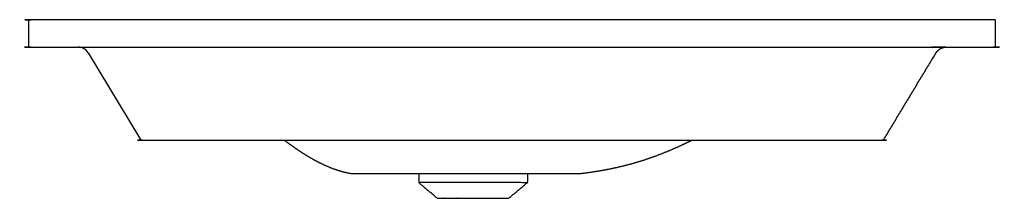
# Model space of a CAD drawing. Units: millimetres. Extents: x -412 to 412, y 1068 to 1218.
import ezdxf

# ---------------------------------------------------------------- set-up
doc = ezdxf.new("R2010")
doc.units = ezdxf.units.MM
doc.header["$MEASUREMENT"] = 0
doc.layers.add('2D', color=176, linetype='Continuous', true_color=0x00006d)

msp = doc.modelspace()

# ---------------------------------------------------------------- linework, layer by layer
at = {"layer": '2D'}
for p, q in [((118.41, 1217.88), (118.37, 1217.88)), ((-355.03, 1189.95), (-311.29, 1117.36)), ((363.33, 1194.88), (351.16, 1194.88))]:
    msp.add_line(p, q, dxfattribs=at)
msp.add_arc((-363.65, 1184.88), 10, 31.07158, 87.05849, dxfattribs=at)
for points, weights, knots in [([(399, 1217.88), (401.5, 1217.88), (404, 1217.88), (404.41, 1217.88), (404.71, 1217.59), (405, 1217.29), (405, 1216.88), (405, 1206.38), (405, 1195.88), (405, 1195.47), (404.71, 1195.17), (404.41, 1194.88), (404, 1194.88), (0, 1194.88), (-404, 1194.88), (-404.41, 1194.88), (-404.71, 1195.17), (-405, 1195.46), (-405, 1195.88), (-405, 1206.38), (-405, 1216.88), (-405, 1217.29), (-404.71, 1217.59), (-404.41, 1217.88), (-404, 1217.88), (-2.5, 1217.88), (399, 1217.88)], [1, 1, 1, 0.923630321783, 1, 0.923630321783, 1, 1, 1, 0.923864503587, 1, 0.923864503587, 1, 1, 1, 0.923702977217, 1, 0.923702977217, 1, 1, 1, 0.923630289273, 1, 0.923630289273, 1, 1, 1], [1659.280882, 1659.280882, 1659.280882, 1664.276085, 1664.276085, 1665.062889, 1665.062889, 1665.849693, 1665.849693, 1686.849693, 1686.849693, 1687.636497, 1687.636497, 1688.423301, 1688.423301, 2496.420138, 2496.420138, 2497.205544, 2497.205544, 2497.990951, 2497.990951, 2518.990951, 2518.990951, 2519.776358, 2519.776358, 2520.561765, 2520.561765, 3323.556967, 3323.556967, 3323.556967]), ([(311.29, 1117.36), (333.16, 1153.66), (355.03, 1189.95), (355.16, 1190.17), (355.31, 1190.39), (355.45, 1190.61), (355.6, 1190.82), (355.72, 1190.97), (355.84, 1191.13), (357.59, 1193.31), (360.22, 1194.27), (360.4, 1194.33), (360.58, 1194.4), (360.86, 1194.48), (361.15, 1194.56), (361.38, 1194.61), (361.6, 1194.67)], [1, 1, 1, 0.99982672793, 1, 0.999607450557, 1, 1, 1, 0.963072239031, 1, 1, 1, 1, 1, 1, 1], [0, 0, 0, 84.746692, 84.746692, 85.265552, 85.265552, 85.784336, 85.784336, 86.527958, 86.527958, 91.980345, 91.980345, 92.824012, 92.824012, 93.415633, 93.415633, 94.459704, 94.459704, 94.459704]), ([(-311.28, 1117.35), (-310.99, 1116.88), (-310.43, 1116.88), (0, 1116.88), (310.43, 1116.88), (310.99, 1116.88), (311.28, 1117.35)], [1, 0.875508920589, 1, 1, 1, 0.875509417503, 1], [-1.00862, -1.00862, -1.00862, 0, 0, 620.86152, 620.86152, 621.870138, 621.870138, 621.870138]), ([(-190.73, 1116.88), (-188.11, 1114.86), (-185.43, 1112.92), (-181.09, 1109.76), (-176.59, 1106.83), (-172.05, 1103.86), (-167.34, 1101.19), (-162.55, 1098.48), (-157.56, 1096.18), (-152.47, 1093.83), (-147.15, 1092.05), (-140.79, 1089.91), (-134.17, 1088.83), (-76.05, 1088.83), (-17.92, 1088.83), (19.33, 1088.83), (56.59, 1088.83), (66.45, 1089.98), (76.23, 1091.7), (83.23, 1092.96), (90.16, 1094.58), (97.07, 1096.2), (103.88, 1098.21), (110.67, 1100.21), (117.33, 1102.58), (123.97, 1104.95), (130.49, 1107.65), (136.99, 1110.34), (143.36, 1113.33), (147.04, 1115.06), (150.67, 1116.87)], [1, 0.999911963977, 1, 0.999679993318, 1, 0.999488936341, 1, 0.999128128808, 1, 0.998524409009, 1, 0.99669895962, 1, 1, 1, 1, 1, 0.999564444089, 1, 0.999650292636, 1, 0.999602913856, 1, 0.999628340995, 1, 0.999674578387, 1, 0.999730908018, 1, 0.999923865011, 1], [-63.766571, -63.766571, -63.766571, -57.152983, -57.152983, -46.415031, -46.415031, -35.579821, -35.579821, -24.589749, -24.589749, -13.383801, -13.383801, 0, 0, 151.547587, 151.547587, 226.061998, 226.061998, 245.910024, 245.910024, 260.133277, 260.133277, 274.32939, 274.32939, 288.473897, 288.473897, 302.575909, 302.575909, 316.646399, 316.646399, 324.770022, 324.770022, 324.770022])]:
    msp.add_rational_spline(points, weights, degree=2, knots=knots, dxfattribs=at)
for points, knots in [([(361.78, 1194.7), (361.94, 1194.73), (362.11, 1194.76), (362.42, 1194.8), (362.72, 1194.84), (362.93, 1194.85), (363.14, 1194.87), (363.22, 1194.87), (363.31, 1194.87)], [14.38253, 14.38253, 14.38253, 15.150333, 15.150333, 15.760383, 15.760383, 16.708315, 16.708315, 16.880727, 16.880727, 16.880727]), ([(-78.19, 1088.83), (-78.19, 1085.01), (-78.19, 1081.2), (-70.39, 1074.7), (-62.59, 1068.2), (-59.52, 1068.2), (-56.45, 1068.2), (-56.36, 1068.2), (-56.26, 1068.2), (-56.2, 1068.2), (-56.13, 1068.2), (-55.97, 1068.2), (-55.8, 1068.2), (-55.78, 1068.2), (-55.76, 1068.2), (-55.54, 1068.2), (-55.33, 1068.2), (-55.33, 1068.2), (-55.32, 1068.2), (-55.08, 1068.2), (-54.85, 1068.2), (-54.84, 1068.2), (-54.84, 1068.2), (-54.59, 1068.2), (-54.35, 1068.2), (-54.32, 1068.2), (-54.3, 1068.2), (-54.06, 1068.2), (-53.83, 1068.2), (-53.77, 1068.2), (-53.7, 1068.2), (-53.5, 1068.2), (-53.31, 1068.2), (-53.01, 1068.2), (-52.72, 1068.2), (-52.47, 1068.2), (-52.22, 1068.2), (-51.92, 1068.2), (-51.63, 1068.2), (-51.35, 1068.2), (-51.08, 1068.2), (-49.18, 1068.2), (-47.28, 1068.2), (-47.03, 1068.2), (-46.79, 1068.2), (-45.78, 1068.2), (-44.76, 1068.2), (-44.45, 1068.2), (-44.13, 1068.2), (-23.46, 1068.2), (-2.79, 1068.2), (5.01, 1074.7), (12.81, 1081.19)], [-7.635392, -7.635392, -7.635392, 0, 0, 20.304249, 20.304249, 39.544034, 39.544034, 39.853269, 39.853269, 40.060018, 40.060018, 40.577307, 40.577307, 40.625519, 40.625519, 41.274646, 41.274646, 41.282969, 41.282969, 41.994435, 41.994435, 42.003827, 42.003827, 42.714077, 42.714077, 42.764557, 42.764557, 43.416552, 43.416552, 43.597076, 43.597076, 44.140589, 44.140589, 44.929312, 44.929312, 45.588665, 45.588665, 46.34904, 46.34904, 47.03674, 47.03674, 51.546732, 51.546732, 52.105005, 52.105005, 54.323718, 54.323718, 55.001156, 55.001156, 112.924179, 112.924179, 133.226826, 133.226826, 133.226826]), ([(12.81, 1088.83), (12.81, 1085.01), (12.81, 1081.19), (-32.69, 1081.2), (-78.19, 1081.2)], [0, 0, 0, 7.636928, 7.636928, 98.636932, 98.636932, 98.636932])]:
    msp.add_open_spline(points, degree=2, knots=knots, dxfattribs=at)

doc.saveas('drawing.dxf')
